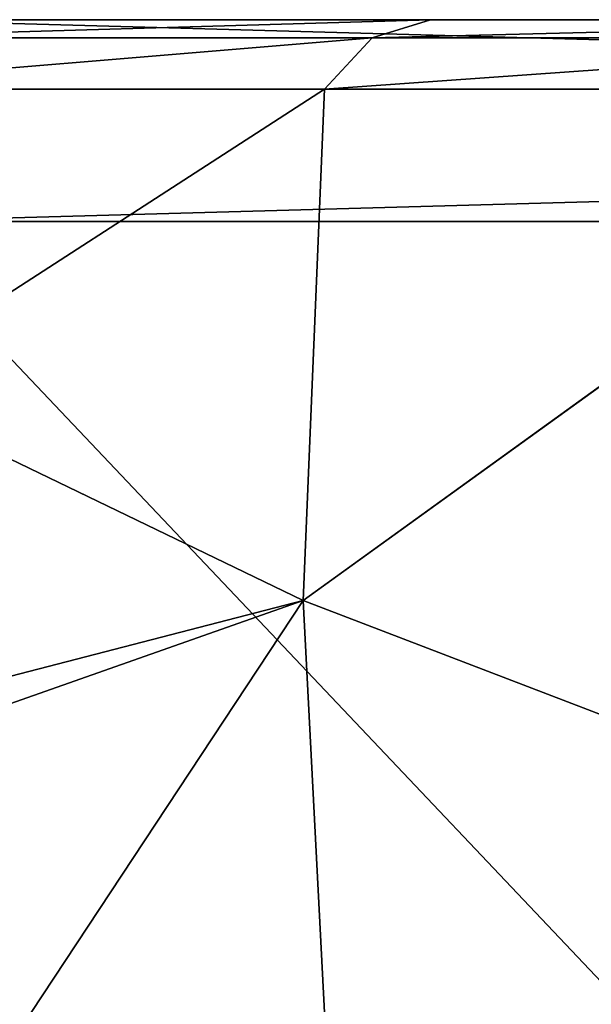
# Model space of a CAD drawing. Units: centimetres. Extents: x -328 to 301, y -154 to 154.
# Drawn here: x 46 to 46, y 3 to 4 of the extents above; entities that cross this region are included whole.
import ezdxf

# ---------------------------------------------------------------- set-up
doc = ezdxf.new("R2010")
doc.units = ezdxf.units.CM
doc.header["$LTSCALE"] = 2.54
doc.layers.get('0').update_dxf_attribs({"true_color": 0xff5454})

# ---------------------------------------------------------------- blocks, each defined once
blk = doc.blocks.new('3DGeom~189_Defintion')
at = {"color": 0}
for p, q in [((816.2804077325162, 1060.257624425008, -1033.351664055668), (781.6674683981422, 1218.74606800303, -872.8857626044991)), ((816.2804077325162, 1060.257624425008, -1033.351664055668), (781.6674683981422, 1218.74606800303, -872.8857626044991)), ((560.3718409920056, 1104.561876064884, -1150.739823754617), (816.2804077325162, 1060.257624425008, -1033.351664055668)), ((560.3718409920056, 1104.561876064884, -1150.739823754617), (816.2804077325162, 1060.257624425008, -1033.351664055668)), ((816.2804077325162, 1060.257624425008, -1033.351664055668), (987.7692053121835, 1069.410498417455, -859.62130668345)), ((816.2804077325162, 1060.257624425008, -1033.351664055668), (987.7692053121835, 1069.410498417455, -859.62130668345)), ((987.7692053121835, 1069.410498417455, -859.62130668345), (958.3925903811746, 915.7503123859968, -1049.361950683753)), ((987.7692053121835, 1069.410498417455, -859.62130668345), (958.3925903811746, 915.7503123859968, -1049.361950683753)), ((710.412329671314, 915.7503123859968, -1230.849829578344), (816.2804077325162, 1060.257624425008, -1033.351664055668)), ((710.412329671314, 915.7503123859968, -1230.849829578344), (816.2804077325162, 1060.257624425008, -1033.351664055668)), ((729.9294195282149, 892.4464670669374, -1233.871571213512), (816.2804077325162, 1060.257624425008, -1033.351664055668)), ((729.9294195282149, 892.4464670669374, -1233.871571213512), (816.2804077325162, 1060.257624425008, -1033.351664055668)), ((958.3925903811746, 915.7503123859968, -1049.361950683753), (816.2804077325162, 1060.257624425008, -1033.351664055668)), ((958.3925903811746, 915.7503123859968, -1049.361950683753), (816.2804077325162, 1060.257624425008, -1033.351664055668)), ((856.181106263799, 877.5571440308157, -1164.097544602303), (816.2804077325162, 1060.257624425008, -1033.351664055668)), ((856.181106263799, 877.5571440308157, -1164.097544602303), (816.2804077325162, 1060.257624425008, -1033.351664055668)), ((958.3925903811746, 915.7503123859968, -1049.361950683753), (856.181106263799, 877.5571440308157, -1164.097544602303)), ((958.3925903811746, 915.7503123859968, -1049.361950683753), (856.181106263799, 877.5571440308157, -1164.097544602303)), ((958.3925903811746, 915.7503123859968, -1049.361950683753), (934.066137391651, 728.1424278445876, -1206.484433102298)), ((958.3925903811746, 915.7503123859968, -1049.361950683753), (934.066137391651, 728.1424278445876, -1206.484433102298)), ((958.3925903811746, 915.7503123859968, -1049.361950683753), (974.6137596627264, 902.002526859245, -1038.347347103612)), ((958.3925903811746, 915.7503123859968, -1049.361950683753), (974.6137596627264, 902.002526859245, -1038.347347103612)), ((974.6137596627264, 902.002526859245, -1038.347347103612), (982.1375152969509, 885.2253369627829, -1023.005607822386)), ((974.6137596627264, 902.002526859245, -1038.347347103612), (982.1375152969509, 885.2253369627829, -1023.005607822386))]:
    blk.add_line(p, q, dxfattribs=at)
at = {"color": 18, "true_color": 0x000000}
for p, q in [((1003.549294997009, 1053.355809916578, -851.4551409749753), (974.6137596627264, 902.002526859245, -1038.347347103612)), ((1003.549294997009, 1053.355809916578, -851.4551409749753), (974.6137596627264, 902.002526859245, -1038.347347103612)), ((1010.534874740623, 1033.76345731078, -839.5896589533423), (982.1375152969509, 885.2253369627829, -1023.005607822386)), ((982.1375152969509, 885.2253369627829, -1023.005607822386), (1010.534874740623, 1033.76345731078, -839.5896589533423)), ((950.6524937072317, 717.211117139252, -1193.110966909639), (974.6137596627264, 902.002526859245, -1038.347347103612)), ((950.6524937072317, 717.211117139252, -1193.110966909639), (974.6137596627264, 902.002526859245, -1038.347347103612)), ((982.1375152969509, 885.2253369627829, -1023.005607822386), (958.6218426037431, 703.871031077921, -1174.890663663407)), ((958.6218426037431, 703.871031077921, -1174.890663663407), (982.1375152969509, 885.2253369627829, -1023.005607822386)), ((958.6218426037431, 0, -1174.890663663407), (1269.028302278222, 0, 829.9945507055616)), ((1269.028302278222, 1.293665263801813e-10, 829.9945507055616), (958.6218426037431, 1.663283910602331e-10, -1174.890663663407))]:
    blk.add_line(p, q, dxfattribs=at)
mesh = blk.add_polyface(dxfattribs=at)
corners = [(490.2789711454359, 1425.508689529407, -765.3933422730406), (781.6674683981422, 1218.74606800303, -872.8857626044991), (521.826921630499, 1281.054491787382, -972.0450640864533), (753.33776145331, 1348.464407337779, -687.3148008556941)]
mesh.append_faces([[corners[k] for k in face] for face in [(0, 1, 2), (1, 0, 3)]], dxfattribs={"vtx0": -1, "color": 18})
mesh = blk.add_polyface(dxfattribs=at)
corners = [(521.826921630499, 1281.054491787382, -972.0450640864533), (816.2804077325162, 1060.257624425008, -1033.351664055668), (560.3718409920056, 1104.561876064884, -1150.739823754617), (781.6674683981422, 1218.74606800303, -872.8857626044991)]
mesh.append_faces([[corners[k] for k in face] for face in [(0, 1, 2), (1, 0, 3)]], dxfattribs={"vtx0": -1, "color": 18})
mesh = blk.add_polyface(dxfattribs=at)
corners = [(958.6218426037431, 1.663283910602331e-10, -1174.890663663407), (1269.028302278222, 703.871031077921, 829.9945507055616), (1269.028302278222, 1.293665263801813e-10, 829.9945507055616), (958.6218426037431, 703.871031077921, -1174.890663663407), (982.1375152969509, 885.2253369627829, -1023.005607822386), (1245.512734553974, 885.2253369627829, 678.1094948645409), (1010.534874740623, 1033.76345731078, -839.5896589533423), (1217.115375110317, 1033.76345731078, 494.693545995497), (1042.761292139873, 1143.979087537018, -631.4421293690435), (1184.888852742092, 1143.979087537018, 286.5460164111889), (1077.622220657334, 1211.786310625154, -406.2792615458025), (1150.0280291936, 1211.786310625154, 61.3831485879478), (1113.825072440985, 1234.671434737329, -172.4480564789273)]
mesh.append_faces([[corners[k] for k in face] for face in [(0, 1, 2), (11, 10, 12)]], dxfattribs={"vtx0": -1, "color": 18})
mesh.append_faces([[corners[k] for k in face] for face in [(1, 4, 5), (5, 6, 7), (7, 8, 9), (9, 10, 11)]], dxfattribs={"vtx0": -1, "vtx1": -1, "color": 18})
mesh.append_faces([[corners[k] for k in face] for face in [(1, 0, 3), (1, 3, 4), (5, 4, 6), (7, 6, 8), (9, 8, 10)]], dxfattribs={"vtx0": -1, "vtx2": -1, "color": 18})
mesh = blk.add_polyface(dxfattribs=at)
corners = [(987.7692053121835, 1069.410498417455, -859.62130668345), (816.2804077325162, 1060.257624425008, -1033.351664055668), (781.6674683981422, 1218.74606800303, -872.8857626044991)]
mesh.append_faces([[corners[k] for k in face] for face in [(0, 1, 2)]], dxfattribs={"color": 18})
mesh = blk.add_polyface(dxfattribs=at)
corners = [(816.2804077325162, 1060.257624425008, -1033.351664055668), (710.412329671314, 915.7503123859968, -1230.849829578344), (560.3718409920056, 1104.561876064884, -1150.739823754617)]
mesh.append_faces([[corners[k] for k in face] for face in [(0, 1, 2)]], dxfattribs={"color": 18})
mesh = blk.add_polyface(dxfattribs=at)
corners = [(987.7692053121835, 1069.410498417455, -859.62130668345), (958.3925903811746, 915.7503123859968, -1049.361950683753), (816.2804077325162, 1060.257624425008, -1033.351664055668)]
mesh.append_faces([[corners[k] for k in face] for face in [(0, 1, 2)]], dxfattribs={"color": 18})
mesh = blk.add_polyface(dxfattribs=at)
corners = [(958.3925903811746, 915.7503123859968, -1049.361950683753), (1003.549294997009, 1053.355809916578, -851.4551409749753), (974.6137596627264, 902.002526859245, -1038.347347103612), (987.7692053121835, 1069.410498417455, -859.62130668345)]
mesh.append_faces([[corners[k] for k in face] for face in [(0, 1, 2), (1, 0, 3)]], dxfattribs={"vtx0": -1, "color": 18})
mesh = blk.add_polyface(dxfattribs=at)
corners = [(816.2804077325162, 1060.257624425008, -1033.351664055668), (729.9294195282149, 892.4464670669374, -1233.871571213512), (710.412329671314, 915.7503123859968, -1230.849829578344)]
mesh.append_faces([[corners[k] for k in face] for face in [(0, 1, 2)]], dxfattribs={"color": 18})
mesh = blk.add_polyface(dxfattribs=at)
corners = [(856.181106263799, 877.5571440308157, -1164.097544602303), (729.9294195282149, 892.4464670669374, -1233.871571213512), (816.2804077325162, 1060.257624425008, -1033.351664055668)]
mesh.append_faces([[corners[k] for k in face] for face in [(0, 1, 2)]], dxfattribs={"color": 18})
mesh = blk.add_polyface(dxfattribs=at)
corners = [(958.3925903811746, 915.7503123859968, -1049.361950683753), (856.181106263799, 877.5571440308157, -1164.097544602303), (816.2804077325162, 1060.257624425008, -1033.351664055668)]
mesh.append_faces([[corners[k] for k in face] for face in [(0, 1, 2)]], dxfattribs={"color": 18})
mesh = blk.add_polyface(dxfattribs=at)
corners = [(974.6137596627264, 902.002526859245, -1038.347347103612), (1010.534874740623, 1033.76345731078, -839.5896589533423), (982.1375152969509, 885.2253369627829, -1023.005607822386), (1003.549294997009, 1053.355809916578, -851.4551409749753)]
mesh.append_faces([[corners[k] for k in face] for face in [(0, 1, 2), (1, 0, 3)]], dxfattribs={"vtx0": -1, "color": 18})
mesh = blk.add_polyface(dxfattribs=at)
corners = [(958.3925903811746, 915.7503123859968, -1049.361950683753), (934.066137391651, 728.1424278445876, -1206.484433102298), (856.181106263799, 877.5571440308157, -1164.097544602303)]
mesh.append_faces([[corners[k] for k in face] for face in [(0, 1, 2)]], dxfattribs={"color": 18})
mesh = blk.add_polyface(dxfattribs=at)
corners = [(934.066137391651, 728.1424278445876, -1206.484433102298), (974.6137596627264, 902.002526859245, -1038.347347103612), (950.6524937072317, 717.211117139252, -1193.110966909639), (958.3925903811746, 915.7503123859968, -1049.361950683753)]
mesh.append_faces([[corners[k] for k in face] for face in [(0, 1, 2), (1, 0, 3)]], dxfattribs={"vtx0": -1, "color": 18})
mesh = blk.add_polyface(dxfattribs=at)
corners = [(950.6524937072317, 717.211117139252, -1193.110966909639), (982.1375152969509, 885.2253369627829, -1023.005607822386), (958.6218426037431, 703.871031077921, -1174.890663663407), (974.6137596627264, 902.002526859245, -1038.347347103612)]
mesh.append_faces([[corners[k] for k in face] for face in [(0, 1, 2), (1, 0, 3)]], dxfattribs={"vtx0": -1, "color": 18})
mesh = blk.add_polyface(dxfattribs=at)
corners = [(887.9962027682919, 0, -1262.728379823011), (-1174.890663663398, 0, -958.6218426037477), (829.9945507055385, 0, -1269.028302278222), (935.076988537877, 0, -1228.271581826119), (958.6218426037431, 0, -1174.890663663407), (1269.028302278222, 0, 829.9945507055616), (-1228.271581826128, 4.620233085006475e-11, -935.0769885378862), (-1262.728379823016, 4.620233085006475e-11, -887.9962027682966), (-1269.028302278231, 0, -829.9945507055431), (-958.6218426037477, 0, 1174.890663663398), (1262.728379823016, 0, 887.9962027683058), (1228.271581826105, 0, 935.0769885378862), (1174.890663663398, 0, 958.6218426037477), (-829.9945507055431, 0, 1269.028302278231), (-935.0769885378954, 0, 1228.271581826119), (-887.9962027683058, 0, 1262.72837982302)]
mesh.append_faces([[corners[k] for k in face] for face in [(0, 1, 2), (14, 13, 15)]], dxfattribs={"vtx0": -1, "color": 18})
mesh.append_faces([[corners[k] for k in face] for face in [(1, 5, 6), (6, 5, 7), (7, 5, 8), (8, 5, 9), (9, 13, 14)]], dxfattribs={"vtx0": -1, "vtx1": -1, "color": 18})
mesh.append_faces([[corners[k] for k in face] for face in [(1, 0, 3), (1, 3, 4), (1, 4, 5), (9, 5, 10), (9, 10, 11), (9, 11, 12), (9, 12, 13)]], dxfattribs={"vtx0": -1, "vtx2": -1, "color": 18})
blk = doc.blocks.new('Group23')
at = {"color": 18, "true_color": 0x000000, "extrusion": (-0.1530021376190595, -0.9882258577288892, 6.05113816751166e-17), "xscale": 0.00354894444229096, "yscale": 0.003548944442290959, "zscale": 0.00354894444229096}
blk.add_blockref('3DGeom~189_Defintion', (19.467151676434, 193.4999999999999, 178.7868816259003), dxfattribs=at)
blk = doc.blocks.new('Group22')
at = {"color": 0}
blk.add_blockref('Group23', (0, 0), dxfattribs=at)
blk = doc.blocks.new('3DGeom~123_Defintion')
at = {"color": 0}
for p, q in [((-3.667870393421877, 3548.664332144123, -139.3790638481115), (-3.667870393421877, 3548.664332144123, -7.335740786843031)), ((-3.667870393421877, 3548.664332144123, -139.3790638481115), (-3.667870393421877, 3548.664332144123, -7.335740786843031)), ((0, 3548.664332144123, -139.3790638481115), (0, 3548.664332144123, -7.335740786843031)), ((0, 3548.664332144123, -7.335740786843031), (0, 3548.664332144123, -139.3790638481115)), ((-3.667870393421877, 1008.664332144124, -7.335740786842887), (-3.667870393421877, 1008.664332144124, -139.3790638481113)), ((-3.667870393421877, 1008.664332144124, -7.335740786842887), (-3.667870393421877, 1008.664332144124, -139.3790638481113)), ((0, 1008.664332144124, -7.335740786842887), (0, 1008.664332144124, -139.3790638481113)), ((0, 1008.664332144124, -139.3790638481113), (0, 1008.664332144124, -7.335740786842887))]:
    blk.add_line(p, q, dxfattribs=at)
at = {"color": 144, "true_color": 0x007cb0}
mesh = blk.add_polyface(dxfattribs=at)
corners = [(-142.1863355979228, 3548.664332144123, -146.156403650077), (-7.335740786842599, 3548.664332144123, -146.714805488947), (-139.3790638481113, 3548.664332144123, -146.714805488947), (-4.528474160986907, 3548.664332144123, -146.156403650077), (-144.5662148031867, 3548.664332144123, -144.5662148031865), (-2.148588550778782, 3548.664332144123, -144.5662148031865), (-139.3790638481113, 3548.664332144123, -143.0469415004699), (-146.1564036500768, 3548.664332144123, -142.1863355979226), (-140.7826997230173, 3548.664332144123, -142.7677337490941), (-141.9726461575897, 3548.664332144123, -141.9726461575897), (-146.7148054889469, 3548.664332144123, -139.3790638481115), (-142.7677337490941, 3548.664332144123, -140.7826997230171), (-143.0469415004698, 3548.664332144123, -139.3790638481115), (-146.7148054889469, 3548.664332144123, -7.335740786843031), (-143.0469415004698, 3548.664332144123, -7.335740786843031), (-146.1564036500768, 3548.664332144123, -4.528474160987186), (-142.7677337490941, 3548.664332144123, -5.932107473915037), (-141.9726461575897, 3548.664332144123, -4.742164455312751), (-140.7826997230173, 3548.664332144123, -3.947070031867673), (-144.5662148031867, 3548.664332144123, -2.148588550778782), (-139.3790638481113, 3548.664332144123, -3.667870393421588), (-7.335740786842599, 3548.664332144123, -3.667870393421588), (-7.335740786842599, 3548.664332144123, -143.0469415004699), (-0.5583999707613748, 3548.664332144123, -142.1863355979226), (-5.932107473914748, 3548.664332144123, -142.7677337490941), (-4.742164455312896, 3548.664332144123, -141.9726461575897), (0, 3548.664332144123, -139.3790638481115), (-3.94707003186752, 3548.664332144123, -140.7826997230171), (-3.667870393421877, 3548.664332144123, -139.3790638481115), (-3.667870393421877, 3548.664332144123, -7.335740786843031), (0, 3548.664332144123, -7.335740786843031), (-3.94707003186752, 3548.664332144123, -5.932107473915037), (-0.5583999707613748, 3548.664332144123, -4.528474160987186), (-4.742164455312896, 3548.664332144123, -4.742164455312751), (-5.932107473914748, 3548.664332144123, -3.947070031867673), (-2.148588550778782, 3548.664332144123, -2.148588550778782), (-142.1863355979228, 3548.664332144123, -0.5583999707615191), (-4.528474160986907, 3548.664332144123, -0.5583999707615191), (-139.3790638481113, 3548.664332144123), (-7.335740786842599, 3548.664332144123)]
mesh.append_faces([[corners[k] for k in face] for face in [(0, 1, 2), (37, 38, 39)]], dxfattribs={"vtx0": -1, "color": 144})
mesh.append_faces([[corners[k] for k in face] for face in [(1, 0, 3), (3, 4, 5), (6, 7, 8), (8, 7, 9), (9, 10, 11), (11, 10, 12), (12, 13, 14), (14, 15, 16), (16, 15, 17), (17, 15, 18), (18, 19, 20), (20, 19, 21), (5, 22, 23), (22, 5, 6), (23, 25, 26), (26, 29, 30), (30, 31, 32), (32, 34, 35), (35, 36, 37)]], dxfattribs={"vtx0": -1, "vtx1": -1, "color": 144})
mesh.append_faces([[corners[k] for k in face] for face in [(5, 4, 6), (35, 21, 19)]], dxfattribs={"vtx0": -1, "vtx1": -1, "vtx2": -1, "color": 144})
mesh.append_faces([[corners[k] for k in face] for face in [(3, 0, 4), (6, 4, 7), (9, 7, 10), (12, 10, 13), (14, 13, 15), (18, 15, 19), (23, 22, 24), (23, 24, 25), (26, 25, 27), (26, 27, 28), (26, 28, 29), (30, 29, 31), (32, 31, 33), (32, 33, 34), (35, 34, 21), (35, 19, 36), (37, 36, 38)]], dxfattribs={"vtx0": -1, "vtx2": -1, "color": 144})
at = {"color": 0}
mesh = blk.add_polyface(dxfattribs=at)
corners = [(-140.7826997230173, 3548.664332144123, -142.7677337490941), (-7.335740786842599, 3548.664332144123, -143.0469415004699), (-139.3790638481113, 3548.664332144123, -143.0469415004699), (-5.932107473914748, 3548.664332144123, -142.7677337490941), (-141.9726461575897, 3548.664332144123, -141.9726461575897), (-4.742164455312896, 3548.664332144123, -141.9726461575897), (-142.7677337490941, 3548.664332144123, -140.7826997230171), (-3.94707003186752, 3548.664332144123, -140.7826997230171), (-143.0469415004698, 3548.664332144123, -139.3790638481115), (-3.667870393421877, 3548.664332144123, -139.3790638481115), (-143.0469415004698, 3548.664332144123, -7.335740786843031), (-3.667870393421877, 3548.664332144123, -7.335740786843031), (-142.7677337490941, 3548.664332144123, -5.932107473915037), (-3.94707003186752, 3548.664332144123, -5.932107473915037), (-141.9726461575897, 3548.664332144123, -4.742164455312751), (-4.742164455312896, 3548.664332144123, -4.742164455312751), (-140.7826997230173, 3548.664332144123, -3.947070031867673), (-5.932107473914748, 3548.664332144123, -3.947070031867673), (-139.3790638481113, 3548.664332144123, -3.667870393421588), (-7.335740786842599, 3548.664332144123, -3.667870393421588)]
mesh.append_faces([[corners[k] for k in face] for face in [(0, 1, 2), (17, 18, 19)]], dxfattribs={"vtx0": -1, "color": 0})
mesh.append_faces([[corners[k] for k in face] for face in [(1, 0, 3), (3, 4, 5), (5, 6, 7), (7, 8, 9), (9, 10, 11), (11, 12, 13), (13, 14, 15), (15, 16, 17)]], dxfattribs={"vtx0": -1, "vtx1": -1, "color": 0})
mesh.append_faces([[corners[k] for k in face] for face in [(3, 0, 4), (5, 4, 6), (7, 6, 8), (9, 8, 10), (11, 10, 12), (13, 12, 14), (15, 14, 16), (17, 16, 18)]], dxfattribs={"vtx0": -1, "vtx2": -1, "color": 0})
at = {"color": 144, "true_color": 0x007cb0}
mesh = blk.add_polyface(dxfattribs=at)
corners = [(0, 3548.664332144123, -139.3790638481115), (0, 1008.664332144124, -7.335740786842887), (0, 1008.664332144124, -139.3790638481113), (0, 3548.664332144123, -7.335740786843031)]
mesh.append_faces([[corners[k] for k in face] for face in [(0, 1, 2), (1, 0, 3)]], dxfattribs={"vtx0": -1, "color": 144})
mesh = blk.add_polyface(dxfattribs=at)
corners = [(-4.528474160986907, 1008.664332144124, -146.1564036500768), (-139.3790638481113, 1008.664332144124, -146.714805488947), (-7.335740786842599, 1008.664332144124, -146.714805488947), (-142.1863355979228, 1008.664332144124, -146.1564036500768), (-2.148588550778782, 1008.664332144124, -144.5662148031865), (-144.5662148031867, 1008.664332144124, -144.5662148031865), (-7.335740786842599, 1008.664332144124, -143.0469415004699), (-0.5583999707613748, 1008.664332144124, -142.1863355979226), (-5.932107473914748, 1008.664332144124, -142.7677337490941), (-4.742164455312896, 1008.664332144124, -141.9726461575895), (0, 1008.664332144124, -139.3790638481113), (-3.94707003186752, 1008.664332144124, -140.7826997230171), (-3.667870393421877, 1008.664332144124, -139.3790638481113), (0, 1008.664332144124, -7.335740786842887), (-3.667870393421877, 1008.664332144124, -7.335740786842887), (-0.5583999707613748, 1008.664332144124, -4.528474160987331), (-3.94707003186752, 1008.664332144124, -5.932107473915037), (-4.742164455312896, 1008.664332144124, -4.742164455312751), (-5.932107473914748, 1008.664332144124, -3.947070031867673), (-2.148588550778782, 1008.664332144124, -2.148588550778782), (-7.335740786842599, 1008.664332144124, -3.667870393421588), (-139.3790638481113, 1008.664332144124, -3.667870393421588), (-139.3790638481113, 1008.664332144124, -143.0469415004699), (-146.1564036500768, 1008.664332144124, -142.1863355979226), (-140.7826997230173, 1008.664332144124, -142.7677337490941), (-141.9726461575897, 1008.664332144124, -141.9726461575895), (-146.7148054889469, 1008.664332144124, -139.3790638481113), (-142.7677337490941, 1008.664332144124, -140.7826997230171), (-143.0469415004698, 1008.664332144124, -139.3790638481113), (-143.0469415004698, 1008.664332144124, -7.335740786842887), (-146.7148054889469, 1008.664332144124, -7.335740786842887), (-142.7677337490941, 1008.664332144124, -5.932107473915037), (-146.1564036500768, 1008.664332144124, -4.528474160987331), (-141.9726461575897, 1008.664332144124, -4.742164455312751), (-140.7826997230173, 1008.664332144124, -3.947070031867673), (-144.5662148031867, 1008.664332144124, -2.148588550778782), (-4.528474160986907, 1008.664332144124, -0.5583999707612304), (-142.1863355979228, 1008.664332144124, -0.5583999707612304), (-7.335740786842599, 1008.664332144124), (-139.3790638481113, 1008.664332144124)]
mesh.append_faces([[corners[k] for k in face] for face in [(0, 1, 2), (37, 38, 39)]], dxfattribs={"vtx0": -1, "color": 144})
mesh.append_faces([[corners[k] for k in face] for face in [(1, 0, 3), (3, 4, 5), (6, 7, 8), (8, 7, 9), (9, 10, 11), (11, 10, 12), (12, 13, 14), (14, 15, 16), (16, 15, 17), (17, 15, 18), (18, 19, 20), (20, 19, 21), (5, 22, 23), (22, 5, 6), (23, 25, 26), (26, 29, 30), (30, 31, 32), (32, 34, 35), (35, 36, 37)]], dxfattribs={"vtx0": -1, "vtx1": -1, "color": 144})
mesh.append_faces([[corners[k] for k in face] for face in [(5, 4, 6), (35, 21, 19)]], dxfattribs={"vtx0": -1, "vtx1": -1, "vtx2": -1, "color": 144})
mesh.append_faces([[corners[k] for k in face] for face in [(3, 0, 4), (6, 4, 7), (9, 7, 10), (12, 10, 13), (14, 13, 15), (18, 15, 19), (23, 22, 24), (23, 24, 25), (26, 25, 27), (26, 27, 28), (26, 28, 29), (30, 29, 31), (32, 31, 33), (32, 33, 34), (35, 34, 21), (35, 19, 36), (37, 36, 38)]], dxfattribs={"vtx0": -1, "vtx2": -1, "color": 144})
at = {"color": 0}
mesh = blk.add_polyface(dxfattribs=at)
corners = [(-5.932107473914748, 1008.664332144124, -142.7677337490941), (-139.3790638481113, 1008.664332144124, -143.0469415004699), (-7.335740786842599, 1008.664332144124, -143.0469415004699), (-140.7826997230173, 1008.664332144124, -142.7677337490941), (-4.742164455312896, 1008.664332144124, -141.9726461575895), (-141.9726461575897, 1008.664332144124, -141.9726461575895), (-3.94707003186752, 1008.664332144124, -140.7826997230171), (-142.7677337490941, 1008.664332144124, -140.7826997230171), (-3.667870393421877, 1008.664332144124, -139.3790638481113), (-143.0469415004698, 1008.664332144124, -139.3790638481113), (-3.667870393421877, 1008.664332144124, -7.335740786842887), (-143.0469415004698, 1008.664332144124, -7.335740786842887), (-3.94707003186752, 1008.664332144124, -5.932107473915037), (-142.7677337490941, 1008.664332144124, -5.932107473915037), (-4.742164455312896, 1008.664332144124, -4.742164455312751), (-141.9726461575897, 1008.664332144124, -4.742164455312751), (-5.932107473914748, 1008.664332144124, -3.947070031867673), (-140.7826997230173, 1008.664332144124, -3.947070031867673), (-7.335740786842599, 1008.664332144124, -3.667870393421588), (-139.3790638481113, 1008.664332144124, -3.667870393421588)]
mesh.append_faces([[corners[k] for k in face] for face in [(0, 1, 2), (17, 18, 19)]], dxfattribs={"vtx0": -1, "color": 0})
mesh.append_faces([[corners[k] for k in face] for face in [(1, 0, 3), (3, 4, 5), (5, 6, 7), (7, 8, 9), (9, 10, 11), (11, 12, 13), (13, 14, 15), (15, 16, 17)]], dxfattribs={"vtx0": -1, "vtx1": -1, "color": 0})
mesh.append_faces([[corners[k] for k in face] for face in [(3, 0, 4), (5, 4, 6), (7, 6, 8), (9, 8, 10), (11, 10, 12), (13, 12, 14), (15, 14, 16), (17, 16, 18)]], dxfattribs={"vtx0": -1, "vtx2": -1, "color": 0})
blk = doc.blocks.new('Group15')
at = {"color": 144, "true_color": 0x007cb0, "extrusion": (0, -1, 6.123233995736766e-17), "xscale": 0.05452755633301622, "yscale": 0.05452755633301622, "zscale": 0.05452755633301622}
blk.add_blockref('3DGeom~123_Defintion', (-4.11683240402627, 3.387351163511876e-14, 183.6603352652776), dxfattribs=at)
blk = doc.blocks.new('Group14')
at = {"color": 0}
blk.add_blockref('Group15', (0, 0), dxfattribs=at)
blk = doc.blocks.new('Grupuj#2')
at = {"color": 0}
for name in ['Group22', 'Group14']:
    blk.add_blockref(name, (12.11683256218355, 281.6603354234344, -55.0000011920929), dxfattribs=at)
blk = doc.blocks.new('0407 2d')
at = {"color": 0, "linetype": 'Continuous', "lineweight": 18}
for p, q in [((301.0004870144718, 90.26294475511452), (301.0004870144718, 90.02294475511431)), ((301.0071536811384, 90.02294475511441), (301.0071536811384, 90.26294475511442))]:
    blk.add_line(p, q, dxfattribs=at)

msp = doc.modelspace()

# ---------------------------------------------------------------- block references
at = {"color": 0, "xscale": 29.9999979996864, "yscale": 29.9999979996864, "zscale": 29.9999979996864, "rotation": 90}
msp.add_blockref('0407 2d', (2753.39586354595, -9026.290220115374, 0.001372653930218348), dxfattribs=at)
at = {"color": 0, "rotation": 89.99999999994337}
msp.add_blockref('Grupuj#2', (151.1365416612691, -4.0762005336144), dxfattribs=at)

doc.saveas('drawing.dxf')
